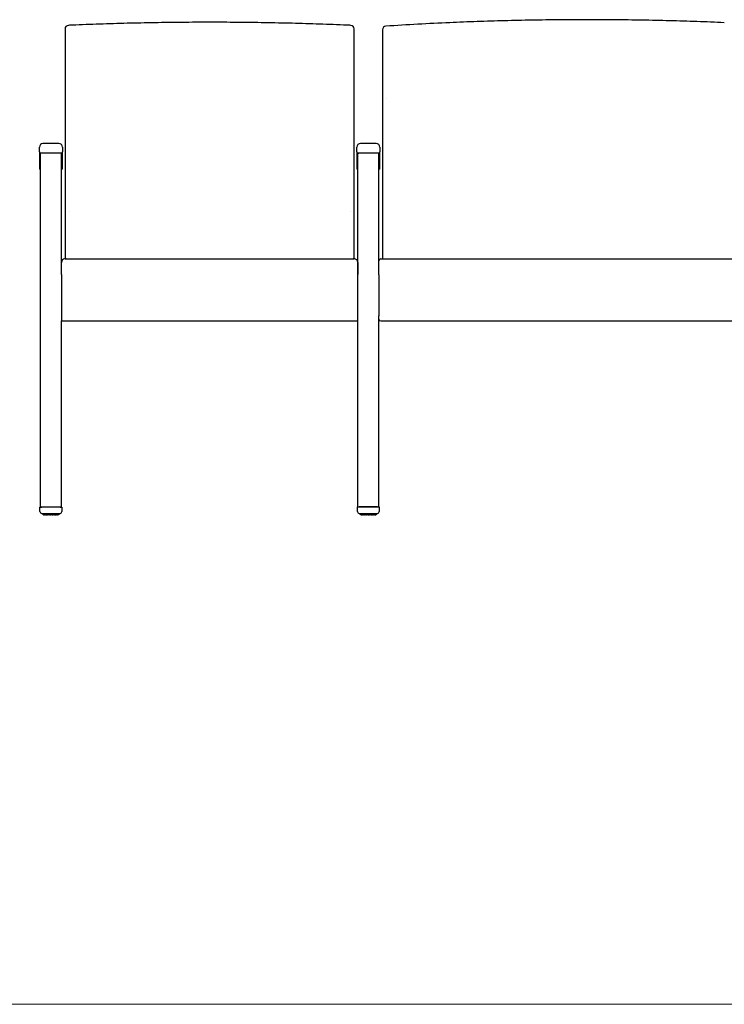
# Model space of a CAD drawing. Units: inches. Extents: x 7 to 147, y 4 to 115.
# Drawn here: x 57 to 107, y 4 to 74 of the extents above; entities that cross this region are included whole.
import ezdxf

# ---------------------------------------------------------------- set-up
doc = ezdxf.new("R2010")
doc.units = ezdxf.units.IN
doc.header["$LTSCALE"] = 14
doc.header["$MEASUREMENT"] = 0
doc.layers.get('0').update_dxf_attribs({"lineweight": 9})
doc.layers.add('Sketch Geometry (ANSI)', color=7, linetype='Continuous', lineweight=13)
doc.layers.add('Visible (ANSI)', color=7, linetype='Continuous', lineweight=25)

# ---------------------------------------------------------------- blocks, each defined once
blk = doc.blocks.new('Borders BEST CHAIRS A LANDSCAPE')
at = {"layer": 'Sketch Geometry (ANSI)'}
blk.add_line((0.51, 0.3125), (10.51, 0.3125), dxfattribs=at)

msp = doc.modelspace()

# ---------------------------------------------------------------- linework, layer by layer
for p, q in [((58.166, 63.584), (58.229, 63.584)), ((59.729, 63.584), (59.791, 63.584)), ((80.666, 63.584), (80.729, 63.584)), ((82.229, 63.584), (82.291, 63.584))]:
    msp.add_line(p, q)
at = {"layer": 'Visible (ANSI)'}
for p, q in [((59.978, 73.54), (59.978, 68.588)), ((60.499, 73.802), (60.495, 73.802)), ((60.499, 73.802), (60.499, 73.802)), ((79.958, 73.802), (79.958, 73.802)), ((79.961, 73.802), (79.958, 73.802)), ((80.478, 68.588), (80.478, 73.54)), ((82.478, 73.483), (82.478, 68.507)), ((87.248, 73.982), (87.245, 73.982)), ((87.248, 73.982), (87.248, 73.982)), ((106.708, 73.982), (106.708, 73.982)), ((59.978, 68.588), (59.978, 61.086)), ((80.478, 61.086), (80.478, 68.588)), ((82.478, 68.507), (82.478, 61.248)), ((58.166, 64.834), (58.166, 65.157)), ((59.541, 65.407), (58.416, 65.407)), ((59.791, 65.157), (59.791, 64.834)), ((80.666, 64.834), (80.666, 65.157)), ((82.041, 65.407), (80.916, 65.407)), ((82.291, 65.157), (82.291, 64.834)), ((58.166, 64.834), (58.166, 64.74)), ((58.166, 64.74), (58.166, 63.584)), ((58.229, 39.638), (58.229, 64.736)), ((59.729, 64.736), (58.229, 64.736)), ((59.729, 56.995), (59.729, 64.736)), ((59.791, 64.74), (59.791, 64.834)), ((59.791, 63.584), (59.791, 64.74)), ((80.666, 64.834), (80.666, 64.74)), ((80.666, 64.74), (80.666, 63.584)), ((80.729, 39.639), (80.729, 64.736)), ((82.229, 64.736), (80.729, 64.736)), ((82.104, 64.736), (80.794, 64.736)), ((82.229, 57.115), (82.229, 64.736)), ((82.291, 64.74), (82.291, 64.834)), ((82.291, 63.584), (82.291, 64.74)), ((59.978, 61.086), (59.978, 60.666)), ((80.478, 60.666), (80.478, 61.086)), ((82.478, 61.248), (82.478, 60.572)), ((59.978, 60.666), (59.978, 57.281)), ((80.478, 57.281), (80.478, 60.666)), ((82.478, 60.572), (82.478, 57.229)), ((59.978, 57.281), (59.978, 57.229)), ((80.478, 57.229), (80.478, 57.281)), ((59.728, 56.116), (59.728, 56.979)), ((59.978, 57.229), (80.478, 57.229)), ((80.728, 56.979), (80.728, 56.116)), ((82.228, 56.09), (82.228, 57.104)), ((82.353, 57.229), (111.603, 57.229)), ((59.728, 56.116), (59.728, 52.849)), ((80.728, 52.849), (80.728, 56.116)), ((82.228, 56.09), (82.228, 53.205)), ((80.729, 54.246), (80.728, 54.246)), ((82.228, 52.959), (82.228, 53.205)), ((59.728, 52.849), (59.728, 52.834)), ((59.728, 52.834), (80.728, 52.834)), ((59.729, 39.638), (59.729, 52.834)), ((80.728, 52.834), (80.728, 52.849)), ((82.229, 39.639), (82.229, 52.947)), ((82.353, 52.834), (111.603, 52.834)), ((58.204, 39.308), (58.204, 39.638)), ((58.204, 39.638), (58.204, 39.638)), ((59.729, 39.638), (58.229, 39.638)), ((59.629, 39.638), (58.329, 39.638)), ((58.329, 39.183), (59.629, 39.183)), ((58.417, 39.183), (58.417, 39.11)), ((59.54, 39.11), (59.54, 39.183)), ((59.754, 39.638), (59.754, 39.638)), ((59.754, 39.638), (59.754, 39.308)), ((80.704, 39.309), (80.704, 39.639)), ((80.704, 39.639), (80.704, 39.639)), ((80.729, 39.639), (82.229, 39.639)), ((82.129, 39.639), (80.829, 39.639)), ((80.829, 39.184), (82.129, 39.184)), ((80.917, 39.184), (80.917, 39.111)), ((82.04, 39.111), (82.04, 39.184)), ((82.254, 39.639), (82.254, 39.639)), ((82.254, 39.639), (82.254, 39.309)), ((58.441, 39.09), (58.441, 39.09)), ((58.498, 39.09), (58.498, 39.09)), ((58.521, 39.09), (58.521, 39.09)), ((58.56, 39.09), (58.56, 39.09)), ((58.591, 39.09), (58.591, 39.09)), ((58.641, 39.09), (58.641, 39.09)), ((58.679, 39.09), (58.679, 39.09)), ((58.679, 39.09), (58.679, 39.09)), ((58.737, 39.09), (58.737, 39.09)), ((58.78, 39.09), (58.78, 39.09)), ((58.78, 39.09), (58.78, 39.09)), ((58.843, 39.09), (58.843, 39.09)), ((58.889, 39.09), (58.889, 39.09)), ((58.955, 39.09), (58.955, 39.09)), ((59.002, 39.09), (59.002, 39.09)), ((59.002, 39.09), (59.002, 39.09)), ((59.068, 39.09), (59.068, 39.09)), ((59.114, 39.09), (59.114, 39.09)), ((59.178, 39.09), (59.178, 39.09)), ((59.178, 39.09), (59.178, 39.09)), ((59.22, 39.09), (59.22, 39.09)), ((59.278, 39.09), (59.278, 39.09)), ((59.278, 39.09), (59.278, 39.09)), ((59.316, 39.09), (59.316, 39.09)), ((59.366, 39.09), (59.366, 39.09)), ((59.397, 39.09), (59.397, 39.09)), ((59.436, 39.09), (59.436, 39.09)), ((59.46, 39.09), (59.46, 39.09)), ((59.516, 39.09), (59.516, 39.09)), ((80.941, 39.091), (80.941, 39.091)), ((80.998, 39.091), (80.998, 39.091)), ((81.021, 39.091), (81.021, 39.091)), ((81.06, 39.091), (81.06, 39.091)), ((81.091, 39.091), (81.091, 39.091)), ((81.141, 39.091), (81.141, 39.091)), ((81.179, 39.091), (81.179, 39.091)), ((81.179, 39.091), (81.179, 39.091)), ((81.237, 39.091), (81.237, 39.091)), ((81.28, 39.091), (81.28, 39.091)), ((81.28, 39.091), (81.28, 39.091)), ((81.343, 39.091), (81.343, 39.091)), ((81.389, 39.091), (81.389, 39.091)), ((81.455, 39.091), (81.455, 39.091)), ((81.502, 39.091), (81.502, 39.091)), ((81.502, 39.091), (81.502, 39.091)), ((81.568, 39.091), (81.568, 39.091)), ((81.614, 39.091), (81.614, 39.091)), ((81.678, 39.091), (81.678, 39.091)), ((81.678, 39.091), (81.678, 39.091)), ((81.72, 39.091), (81.72, 39.091)), ((81.778, 39.091), (81.778, 39.091)), ((81.778, 39.091), (81.778, 39.091)), ((81.816, 39.091), (81.816, 39.091)), ((81.866, 39.091), (81.866, 39.091)), ((81.897, 39.091), (81.897, 39.091)), ((81.936, 39.091), (81.936, 39.091)), ((81.96, 39.091), (81.96, 39.091)), ((82.016, 39.091), (82.016, 39.091))]:
    msp.add_line(p, q, dxfattribs=at)
for centre, radius, start, end in [((60.228, 73.54), 0.25, 92.58699, 180), ((80.228, 73.54), 0.25, 0, 87.41301), ((82.728, 73.483), 0.25, 93.75378, 180), ((58.416, 65.157), 0.25, 90, 180), ((59.541, 65.157), 0.25, 0, 90), ((80.916, 65.157), 0.25, 90, 180), ((82.041, 65.157), 0.25, 0, 90), ((59.978, 56.979), 0.25, 90, 180), ((80.478, 56.979), 0.25, 0, 90), ((82.353, 57.104), 0.125, 90, 180), ((82.353, 52.959), 0.125, 180, 270), ((58.329, 39.308), 0.125, 180, 270), ((59.629, 39.308), 0.125, 270, 0), ((80.829, 39.309), 0.125, 180, 270), ((82.129, 39.309), 0.125, 270, 0)]:
    msp.add_arc(centre, radius, start, end, dxfattribs=at)
for centre, major_axis, ratio, start_param, end_param in [((69.974, -145.899), (-0.001, 219.91), 0.991464, 0.043487, 0.044764), ((60.506, 73.553), (-0.011, 0.25), 0.130403, 6.283162, 6.283188), ((79.95, 73.553), (0.011, 0.25), 0.130403, 0, 0.000027), ((70.482, -145.899), (0.001, 219.91), 0.991464, 6.238421, 6.239698), ((96.724, -145.711), (8.32, 219.752), 0.991452, 0.081658, 0.10248), ((87.256, 73.732), (-0.011, 0.25), 0.130184, 6.283141, 6.283168), ((80.729, 54.816), (0.0625, 0), 0.975164, 4.704389, 4.712389), ((80.729, 54.43), (0, -0.0641), 0.975149, 6.275185, 6.283185), ((58.329, 39.638), (0.125, 0), 0.000316, 2.498091, 3.141593), ((58.329, 39.638), (-0.125, 0), 0.000316, 0, 0.643501), ((58.329, 39.638), (-0.125, 0), 0.000316, 0.927295, 1.570796), ((59.629, 39.638), (0.125, 0), 0.000316, 4.712389, 5.35589), ((59.629, 39.638), (0.125, 0), 0.000316, 5.639684, 6.283185), ((59.629, 39.638), (-0.125, 0), 0.000316, 3.141593, 3.785094), ((80.829, 39.639), (0.125, 0), 0.000316, 2.498092, 3.141593), ((80.829, 39.639), (-0.125, 0), 0.000316, 0, 0.643501), ((80.829, 39.639), (-0.125, 0), 0.000316, 0.927295, 1.570796), ((82.129, 39.639), (0.125, 0), 0.000316, 4.712389, 5.35589), ((82.129, 39.639), (0.125, 0), 0.000316, 5.639684, 6.283185), ((82.129, 39.639), (-0.125, 0), 0.000316, 3.141593, 3.785094), ((58.979, 39.09), (-0.543, 0), 0.000308, 0.271254, 0.357295), ((58.979, 39.09), (-0.543, 0), 0.000307, 0.480597, 0.566684), ((58.979, 39.09), (-0.543, 0), 0.000307, 0.690008, 0.776108), ((58.979, 39.09), (-0.543, 0), 0.000307, 0.899439, 0.985539), ((58.979, 39.09), (-0.543, 0), 0.000307, 1.108873, 1.194974), ((58.979, 39.09), (-0.543, 0), 0.000307, 1.318309, 1.404411), ((58.979, 39.09), (-0.543, 0), 0.000307, 1.527747, 1.613848), ((58.979, 39.09), (-0.543, 0), 0.000307, 1.737184, 1.823285), ((58.979, 39.09), (-0.543, 0), 0.000307, 1.946621, 2.032722), ((58.979, 39.09), (-0.543, 0), 0.000307, 2.156056, 2.242157), ((58.979, 39.09), (-0.543, 0), 0.000307, 2.365488, 2.451587), ((58.979, 39.09), (-0.543, 0), 0.000307, 2.574911, 2.661004), ((58.978, 39.09), (0.543, 0), 0.000308, 5.92589, 6.011936), ((81.479, 39.091), (-0.543, 0), 0.000308, 0.271254, 0.357295), ((81.479, 39.091), (-0.543, 0), 0.000307, 0.480597, 0.566684), ((81.479, 39.091), (-0.543, 0), 0.000307, 0.690008, 0.776108), ((81.479, 39.091), (-0.543, 0), 0.000307, 0.899439, 0.985539), ((81.479, 39.091), (-0.543, 0), 0.000307, 1.108873, 1.194974), ((81.479, 39.091), (-0.543, 0), 0.000307, 1.318309, 1.404411), ((81.479, 39.091), (-0.543, 0), 0.000307, 1.527747, 1.613848), ((81.479, 39.091), (-0.543, 0), 0.000307, 1.737184, 1.823285), ((81.479, 39.091), (-0.543, 0), 0.000307, 1.946621, 2.032722), ((81.479, 39.091), (-0.543, 0), 0.000307, 2.156056, 2.242157), ((81.479, 39.091), (-0.543, 0), 0.000307, 2.365488, 2.451587), ((81.479, 39.091), (-0.543, 0), 0.000307, 2.574911, 2.661004), ((81.478, 39.091), (0.543, 0), 0.000308, 5.92589, 6.011936)]:
    msp.add_ellipse(centre, major_axis=major_axis, ratio=ratio, start_param=start_param, end_param=end_param, dxfattribs=at)
for points, knots in [([(70.228, 74.01), (69.577, 74.01), (68.927, 74.007), (67.626, 73.996), (66.976, 73.988), (65.676, 73.966), (65.027, 73.952), (63.73, 73.919), (63.083, 73.899), (61.789, 73.855), (61.143, 73.83), (60.499, 73.802)], [0, 0, 0, 0, 4.952728, 4.952728, 9.905455, 9.905455, 14.858183, 14.858183, 19.81091, 19.81091, 24.763638, 24.763638, 24.763638, 24.763638]), ([(79.958, 73.802), (79.313, 73.83), (78.667, 73.855), (77.374, 73.899), (76.726, 73.919), (75.429, 73.952), (74.78, 73.966), (73.481, 73.988), (72.83, 73.996), (71.53, 74.007), (70.879, 74.01), (70.228, 74.01)], [0.001021, 0.001021, 0.001021, 0.001021, 4.953748, 4.953748, 9.906476, 9.906476, 14.859203, 14.859203, 19.811931, 19.811931, 24.764658, 24.764658, 24.764658, 24.764658]), ([(96.978, 74.193), (96.327, 74.193), (95.677, 74.19), (94.376, 74.179), (93.726, 74.17), (92.426, 74.148), (91.777, 74.134), (90.48, 74.1), (89.832, 74.08), (88.539, 74.035), (87.893, 74.01), (87.248, 73.982)], [0, 0, 0, 0, 4.952728, 4.952728, 9.905455, 9.905455, 14.858183, 14.858183, 19.810911, 19.810911, 24.763638, 24.763638, 24.763638, 24.763638]), ([(106.708, 73.982), (106.063, 74.01), (105.417, 74.035), (104.124, 74.08), (103.476, 74.1), (102.179, 74.134), (101.53, 74.148), (100.231, 74.17), (99.58, 74.179), (98.28, 74.19), (97.629, 74.193), (96.978, 74.193)], [0.00102, 0.00102, 0.00102, 0.00102, 4.953747, 4.953747, 9.906475, 9.906475, 14.859203, 14.859203, 19.81193, 19.81193, 24.764658, 24.764658, 24.764658, 24.764658]), ([(80.781, 64.737), (80.781, 64.737), (80.782, 64.737), (80.784, 64.737), (80.785, 64.737), (80.788, 64.736), (80.789, 64.736), (80.791, 64.736), (80.793, 64.736), (80.794, 64.736)], [0.01252678, 0.01252678, 0.01252678, 0.01252678, 0.01612628, 0.01612628, 0.02418942, 0.02418942, 0.03225256, 0.03225256, 0.0403157, 0.0403157, 0.0403157, 0.0403157]), ([(82.139, 64.736), (82.136, 64.736), (82.132, 64.736), (82.12, 64.736), (82.112, 64.736), (82.104, 64.736)], [7.5422151, 7.5422151, 7.5422151, 7.5422151, 7.6407633, 7.6407633, 7.8539816, 7.8539816, 7.8539816, 7.8539816]), ([(60.049, 57.229), (60.036, 57.233), (60.024, 57.238), (60.002, 57.248), (59.993, 57.255), (59.981, 57.268), (59.978, 57.274), (59.978, 57.281), (59.978, 57.281), (59.978, 57.281)], [-0.4886151, -0.4886151, -0.4886151, -0.4886151, -0.3428226, -0.3428226, -0.1714117, -0.1714117, 0, 0, 0.0019946, 0.0019946, 0.0019946, 0.0019946]), ([(80.478, 57.281), (80.478, 57.281), (80.478, 57.281), (80.478, 57.274), (80.475, 57.268), (80.463, 57.255), (80.454, 57.248), (80.432, 57.238), (80.421, 57.233), (80.407, 57.229)], [-1.0889829, -1.0889829, -1.0889829, -1.0889829, -1.0869884, -1.0869884, -0.9155769, -0.9155769, -0.7441662, -0.7441662, -0.5983739, -0.5983739, -0.5983739, -0.5983739]), ([(58.432, 39.091), (58.431, 39.091), (58.431, 39.091), (58.428, 39.092), (58.426, 39.093), (58.423, 39.096), (58.421, 39.098), (58.419, 39.101), (58.418, 39.103), (58.417, 39.106), (58.417, 39.108), (58.417, 39.11)], [0.01299829, 0.01299829, 0.01299829, 0.01299829, 0.01756604, 0.01756604, 0.03427281, 0.03427281, 0.05085278, 0.05085278, 0.06493926, 0.06493926, 0.07919287, 0.07919287, 0.07919287, 0.07919287]), ([(59.54, 39.11), (59.54, 39.108), (59.54, 39.106), (59.539, 39.102), (59.538, 39.1), (59.535, 39.096), (59.534, 39.095), (59.53, 39.092), (59.528, 39.092), (59.525, 39.091), (59.524, 39.09), (59.523, 39.09)], [0.00000191, 0.00000191, 0.00000191, 0.00000191, 0.0164495, 0.0164495, 0.03236978, 0.03236978, 0.04846075, 0.04846075, 0.06481585, 0.06481585, 0.0716719, 0.0716719, 0.0716719, 0.0716719]), ([(80.932, 39.092), (80.931, 39.092), (80.931, 39.092), (80.928, 39.093), (80.926, 39.094), (80.923, 39.097), (80.921, 39.098), (80.919, 39.102), (80.918, 39.104), (80.917, 39.107), (80.917, 39.109), (80.917, 39.111)], [0.01299829, 0.01299829, 0.01299829, 0.01299829, 0.01756604, 0.01756604, 0.03427281, 0.03427281, 0.05085278, 0.05085278, 0.06493926, 0.06493926, 0.07919287, 0.07919287, 0.07919287, 0.07919287]), ([(82.04, 39.111), (82.04, 39.109), (82.04, 39.107), (82.039, 39.103), (82.038, 39.101), (82.035, 39.097), (82.034, 39.096), (82.03, 39.093), (82.028, 39.092), (82.025, 39.092), (82.024, 39.091), (82.023, 39.091)], [0.00000191, 0.00000191, 0.00000191, 0.00000191, 0.0164495, 0.0164495, 0.03236978, 0.03236978, 0.04846075, 0.04846075, 0.06481585, 0.06481585, 0.0716719, 0.0716719, 0.0716719, 0.0716719]), ([(58.455, 39.09), (58.452, 39.09), (58.449, 39.09), (58.444, 39.09), (58.443, 39.09), (58.442, 39.09)], [0.16023225, 0.16023225, 0.16023225, 0.16023225, 0.19092798, 0.19092798, 0.19918229, 0.19918229, 0.19918229, 0.19918229]), ([(58.497, 39.09), (58.495, 39.09), (58.494, 39.09), (58.489, 39.09), (58.485, 39.09), (58.478, 39.09), (58.474, 39.09), (58.47, 39.09)], [0.13960277, 0.13960277, 0.13960277, 0.13960277, 0.15900196, 0.15900196, 0.19092798, 0.19092798, 0.22009592, 0.22009592, 0.22009592, 0.22009592]), ([(58.56, 39.09), (58.559, 39.09), (58.559, 39.09), (58.556, 39.09), (58.554, 39.09), (58.548, 39.09), (58.544, 39.09), (58.536, 39.09), (58.532, 39.09), (58.526, 39.09), (58.523, 39.09), (58.521, 39.09)], [0.1192324, 0.1192324, 0.1192324, 0.1192324, 0.1272581, 0.1272581, 0.159002, 0.159002, 0.190928, 0.190928, 0.2228793, 0.2228793, 0.2410449, 0.2410449, 0.2410449, 0.2410449]), ([(58.641, 39.09), (58.64, 39.09), (58.639, 39.09), (58.635, 39.09), (58.632, 39.09), (58.626, 39.09), (58.623, 39.09), (58.615, 39.09), (58.611, 39.09), (58.603, 39.09), (58.598, 39.09), (58.593, 39.09), (58.592, 39.09), (58.591, 39.09)], [0.0995207, 0.0995207, 0.0995207, 0.0995207, 0.1272581, 0.1272581, 0.159002, 0.159002, 0.190928, 0.190928, 0.2228793, 0.2228793, 0.2548369, 0.2548369, 0.2619393, 0.2619393, 0.2619393, 0.2619393]), ([(58.737, 39.09), (58.737, 39.09), (58.737, 39.09), (58.737, 39.09), (58.736, 39.09), (58.735, 39.09), (58.734, 39.09), (58.73, 39.09), (58.727, 39.09), (58.721, 39.09), (58.718, 39.09), (58.71, 39.09), (58.706, 39.09), (58.698, 39.09), (58.693, 39.09), (58.686, 39.09), (58.682, 39.09), (58.679, 39.09)], [0.0016635, 0.0016635, 0.0016635, 0.0016635, 0.0056239, 0.0056239, 0.0175505, 0.0175505, 0.0463783, 0.0463783, 0.0781078, 0.0781078, 0.1100347, 0.1100347, 0.1419861, 0.1419861, 0.1739437, 0.1739437, 0.201786, 0.201786, 0.201786, 0.201786]), ([(58.843, 39.09), (58.842, 39.09), (58.84, 39.09), (58.836, 39.09), (58.833, 39.09), (58.827, 39.09), (58.823, 39.09), (58.815, 39.09), (58.811, 39.09), (58.802, 39.09), (58.798, 39.09), (58.79, 39.09), (58.786, 39.09), (58.782, 39.09), (58.781, 39.09), (58.78, 39.09)], [0, 0, 0, 0, 0.0318754, 0.0318754, 0.0636146, 0.0636146, 0.0955527, 0.0955527, 0.127506, 0.127506, 0.1594642, 0.1594642, 0.1914228, 0.1914228, 0.2016746, 0.2016746, 0.2016746, 0.2016746]), ([(58.955, 39.09), (58.953, 39.09), (58.951, 39.09), (58.945, 39.09), (58.941, 39.09), (58.934, 39.09), (58.93, 39.09), (58.922, 39.09), (58.917, 39.09), (58.909, 39.09), (58.905, 39.09), (58.898, 39.09), (58.894, 39.09), (58.89, 39.09), (58.89, 39.09), (58.889, 39.09)], [0, 0, 0, 0, 0.0324202, 0.0324202, 0.064312, 0.064312, 0.096263, 0.096263, 0.1282202, 0.1282202, 0.160179, 0.160179, 0.1921359, 0.1921359, 0.2016683, 0.2016683, 0.2016683, 0.2016683]), ([(59.068, 39.09), (59.066, 39.09), (59.063, 39.09), (59.056, 39.09), (59.052, 39.09), (59.044, 39.09), (59.039, 39.09), (59.031, 39.09), (59.027, 39.09), (59.019, 39.09), (59.015, 39.09), (59.009, 39.09), (59.006, 39.09), (59.003, 39.09), (59.003, 39.09), (59.002, 39.09)], [0, 0, 0, 0, 0.0324941, 0.0324941, 0.0644163, 0.0644163, 0.0963728, 0.0963728, 0.1283315, 0.1283315, 0.1602895, 0.1602895, 0.1922423, 0.1922423, 0.2016671, 0.2016671, 0.2016671, 0.2016671]), ([(59.178, 39.09), (59.174, 39.09), (59.171, 39.09), (59.163, 39.09), (59.159, 39.09), (59.15, 39.09), (59.146, 39.09), (59.138, 39.09), (59.134, 39.09), (59.127, 39.09), (59.124, 39.09), (59.119, 39.09), (59.117, 39.09), (59.115, 39.09), (59.115, 39.09), (59.114, 39.09)], [0, 0, 0, 0, 0.0325144, 0.0325144, 0.0644468, 0.0644468, 0.0964057, 0.0964057, 0.1283643, 0.1283643, 0.1603197, 0.1603197, 0.1922626, 0.1922626, 0.2016649, 0.2016649, 0.2016649, 0.2016649]), ([(59.278, 39.09), (59.275, 39.09), (59.27, 39.09), (59.262, 39.09), (59.258, 39.09), (59.249, 39.09), (59.245, 39.09), (59.238, 39.09), (59.235, 39.09), (59.229, 39.09), (59.226, 39.09), (59.223, 39.09), (59.221, 39.09), (59.221, 39.09), (59.221, 39.09), (59.221, 39.09)], [0, 0, 0, 0, 0.0325221, 0.0325221, 0.0644587, 0.0644587, 0.0964182, 0.0964182, 0.1283752, 0.1283752, 0.1603244, 0.1603244, 0.1922417, 0.1922417, 0.2000276, 0.2000276, 0.2000276, 0.2000276]), ([(59.366, 39.09), (59.362, 39.09), (59.357, 39.09), (59.349, 39.09), (59.345, 39.09), (59.337, 39.09), (59.333, 39.09), (59.327, 39.09), (59.324, 39.09), (59.319, 39.09), (59.318, 39.09), (59.317, 39.09), (59.317, 39.09), (59.317, 39.09)], [0, 0, 0, 0, 0.0325254, 0.0325254, 0.0644635, 0.0644635, 0.0964223, 0.0964223, 0.1283754, 0.1283754, 0.1603091, 0.1603091, 0.1624248, 0.1624248, 0.1624248, 0.1624248]), ([(59.436, 39.09), (59.432, 39.09), (59.428, 39.09), (59.42, 39.09), (59.416, 39.09), (59.409, 39.09), (59.405, 39.09), (59.401, 39.09), (59.399, 39.09), (59.398, 39.09)], [0, 0, 0, 0, 0.0325265, 0.0325265, 0.0644648, 0.0644648, 0.0964211, 0.0964211, 0.121653, 0.121653, 0.121653, 0.121653]), ([(59.487, 39.09), (59.483, 39.09), (59.479, 39.09), (59.471, 39.09), (59.467, 39.09), (59.463, 39.09), (59.462, 39.09), (59.46, 39.09)], [0, 0, 0, 0, 0.03252629, 0.03252629, 0.06446313, 0.06446313, 0.0804127, 0.0804127, 0.0804127, 0.0804127]), ([(59.515, 39.09), (59.511, 39.09), (59.507, 39.09), (59.503, 39.09), (59.503, 39.09), (59.502, 39.09)], [0, 0, 0, 0, 0.03252449, 0.03252449, 0.03892985, 0.03892985, 0.03892985, 0.03892985]), ([(80.955, 39.091), (80.952, 39.091), (80.949, 39.091), (80.944, 39.091), (80.943, 39.091), (80.942, 39.091)], [0.16023225, 0.16023225, 0.16023225, 0.16023225, 0.19092798, 0.19092798, 0.19918229, 0.19918229, 0.19918229, 0.19918229]), ([(80.997, 39.091), (80.995, 39.091), (80.994, 39.091), (80.989, 39.091), (80.985, 39.091), (80.978, 39.091), (80.974, 39.091), (80.97, 39.091)], [0.13960277, 0.13960277, 0.13960277, 0.13960277, 0.15900196, 0.15900196, 0.19092798, 0.19092798, 0.22009592, 0.22009592, 0.22009592, 0.22009592]), ([(81.06, 39.091), (81.059, 39.091), (81.059, 39.091), (81.056, 39.091), (81.054, 39.091), (81.048, 39.091), (81.044, 39.091), (81.036, 39.091), (81.032, 39.091), (81.026, 39.091), (81.023, 39.091), (81.021, 39.091)], [0.1192324, 0.1192324, 0.1192324, 0.1192324, 0.1272581, 0.1272581, 0.159002, 0.159002, 0.190928, 0.190928, 0.2228793, 0.2228793, 0.2410449, 0.2410449, 0.2410449, 0.2410449]), ([(81.141, 39.091), (81.14, 39.091), (81.139, 39.091), (81.135, 39.091), (81.132, 39.091), (81.126, 39.091), (81.123, 39.091), (81.115, 39.091), (81.111, 39.091), (81.103, 39.091), (81.098, 39.091), (81.093, 39.091), (81.092, 39.091), (81.091, 39.091)], [0.0995207, 0.0995207, 0.0995207, 0.0995207, 0.1272581, 0.1272581, 0.159002, 0.159002, 0.190928, 0.190928, 0.2228793, 0.2228793, 0.2548369, 0.2548369, 0.2619393, 0.2619393, 0.2619393, 0.2619393]), ([(81.237, 39.091), (81.237, 39.091), (81.237, 39.091), (81.237, 39.091), (81.236, 39.091), (81.235, 39.091), (81.234, 39.091), (81.23, 39.091), (81.227, 39.091), (81.221, 39.091), (81.218, 39.091), (81.21, 39.091), (81.206, 39.091), (81.198, 39.091), (81.193, 39.091), (81.186, 39.091), (81.182, 39.091), (81.179, 39.091)], [0.0016635, 0.0016635, 0.0016635, 0.0016635, 0.0056239, 0.0056239, 0.0175505, 0.0175505, 0.0463783, 0.0463783, 0.0781078, 0.0781078, 0.1100347, 0.1100347, 0.1419861, 0.1419861, 0.1739437, 0.1739437, 0.201786, 0.201786, 0.201786, 0.201786]), ([(81.343, 39.091), (81.342, 39.091), (81.34, 39.091), (81.336, 39.091), (81.333, 39.091), (81.327, 39.091), (81.323, 39.091), (81.315, 39.091), (81.311, 39.091), (81.302, 39.091), (81.298, 39.091), (81.29, 39.091), (81.286, 39.091), (81.282, 39.091), (81.281, 39.091), (81.28, 39.091)], [0, 0, 0, 0, 0.0318754, 0.0318754, 0.0636146, 0.0636146, 0.0955527, 0.0955527, 0.127506, 0.127506, 0.1594642, 0.1594642, 0.1914228, 0.1914228, 0.2016746, 0.2016746, 0.2016746, 0.2016746]), ([(81.455, 39.091), (81.453, 39.091), (81.451, 39.091), (81.445, 39.091), (81.441, 39.091), (81.434, 39.091), (81.43, 39.091), (81.422, 39.091), (81.417, 39.091), (81.409, 39.091), (81.405, 39.091), (81.398, 39.091), (81.394, 39.091), (81.39, 39.091), (81.39, 39.091), (81.389, 39.091)], [0, 0, 0, 0, 0.0324202, 0.0324202, 0.064312, 0.064312, 0.096263, 0.096263, 0.1282202, 0.1282202, 0.160179, 0.160179, 0.1921359, 0.1921359, 0.2016683, 0.2016683, 0.2016683, 0.2016683]), ([(81.568, 39.091), (81.566, 39.091), (81.563, 39.091), (81.556, 39.091), (81.552, 39.091), (81.544, 39.091), (81.539, 39.091), (81.531, 39.091), (81.527, 39.091), (81.519, 39.091), (81.515, 39.091), (81.509, 39.091), (81.506, 39.091), (81.503, 39.091), (81.503, 39.091), (81.502, 39.091)], [0, 0, 0, 0, 0.0324941, 0.0324941, 0.0644163, 0.0644163, 0.0963728, 0.0963728, 0.1283315, 0.1283315, 0.1602895, 0.1602895, 0.1922423, 0.1922423, 0.2016671, 0.2016671, 0.2016671, 0.2016671]), ([(81.678, 39.091), (81.674, 39.091), (81.671, 39.091), (81.663, 39.091), (81.659, 39.091), (81.65, 39.091), (81.646, 39.091), (81.638, 39.091), (81.634, 39.091), (81.627, 39.091), (81.624, 39.091), (81.619, 39.091), (81.617, 39.091), (81.615, 39.091), (81.615, 39.091), (81.614, 39.091)], [0, 0, 0, 0, 0.0325144, 0.0325144, 0.0644468, 0.0644468, 0.0964057, 0.0964057, 0.1283643, 0.1283643, 0.1603197, 0.1603197, 0.1922626, 0.1922626, 0.2016649, 0.2016649, 0.2016649, 0.2016649]), ([(81.778, 39.091), (81.775, 39.091), (81.77, 39.091), (81.762, 39.091), (81.758, 39.091), (81.749, 39.091), (81.745, 39.091), (81.738, 39.091), (81.735, 39.091), (81.729, 39.091), (81.726, 39.091), (81.723, 39.091), (81.721, 39.091), (81.721, 39.091), (81.721, 39.091), (81.721, 39.091)], [0, 0, 0, 0, 0.0325221, 0.0325221, 0.0644587, 0.0644587, 0.0964182, 0.0964182, 0.1283752, 0.1283752, 0.1603244, 0.1603244, 0.1922417, 0.1922417, 0.2000276, 0.2000276, 0.2000276, 0.2000276]), ([(81.866, 39.091), (81.862, 39.091), (81.857, 39.091), (81.849, 39.091), (81.845, 39.091), (81.837, 39.091), (81.833, 39.091), (81.827, 39.091), (81.824, 39.091), (81.819, 39.091), (81.818, 39.091), (81.817, 39.091), (81.817, 39.091), (81.817, 39.091)], [0, 0, 0, 0, 0.0325254, 0.0325254, 0.0644635, 0.0644635, 0.0964223, 0.0964223, 0.1283754, 0.1283754, 0.1603091, 0.1603091, 0.1624248, 0.1624248, 0.1624248, 0.1624248]), ([(81.936, 39.091), (81.932, 39.091), (81.928, 39.091), (81.92, 39.091), (81.916, 39.091), (81.909, 39.091), (81.905, 39.091), (81.901, 39.091), (81.899, 39.091), (81.898, 39.091)], [0, 0, 0, 0, 0.0325265, 0.0325265, 0.0644648, 0.0644648, 0.0964211, 0.0964211, 0.121653, 0.121653, 0.121653, 0.121653]), ([(81.987, 39.091), (81.983, 39.091), (81.979, 39.091), (81.971, 39.091), (81.967, 39.091), (81.963, 39.091), (81.962, 39.091), (81.96, 39.091)], [0, 0, 0, 0, 0.03252629, 0.03252629, 0.06446313, 0.06446313, 0.0804127, 0.0804127, 0.0804127, 0.0804127]), ([(82.015, 39.091), (82.011, 39.091), (82.007, 39.091), (82.003, 39.091), (82.003, 39.091), (82.002, 39.091)], [0, 0, 0, 0, 0.03252449, 0.03252449, 0.03892985, 0.03892985, 0.03892985, 0.03892985])]:
    msp.add_open_spline(points, degree=3, knots=knots, dxfattribs=at)
for points in [[(82.753, 68.587), (82.753, 68.587), (82.754, 68.587), (82.755, 68.587)], [(60.263, 60.614), (60.263, 60.614), (60.263, 60.614), (60.263, 60.614)], [(80.194, 60.614), (80.194, 60.614), (80.194, 60.614), (80.194, 60.614)], [(58.423, 39.096), (58.423, 39.096), (58.423, 39.096), (58.423, 39.096)], [(58.437, 39.09), (58.437, 39.09), (58.437, 39.09), (58.437, 39.09)], [(58.442, 39.09), (58.44, 39.09), (58.438, 39.09), (58.437, 39.09)], [(58.442, 39.09), (58.442, 39.09), (58.442, 39.09), (58.442, 39.09)], [(58.456, 39.09), (58.456, 39.09), (58.456, 39.09), (58.456, 39.09)], [(58.47, 39.09), (58.47, 39.09), (58.47, 39.09), (58.47, 39.09)], [(58.641, 39.09), (58.641, 39.09), (58.641, 39.09), (58.641, 39.09)], [(58.737, 39.09), (58.737, 39.09), (58.737, 39.09), (58.737, 39.09)], [(58.843, 39.09), (58.843, 39.09), (58.843, 39.09), (58.843, 39.09)], [(58.955, 39.09), (58.955, 39.09), (58.955, 39.09), (58.955, 39.09)], [(59.114, 39.09), (59.114, 39.09), (59.114, 39.09), (59.114, 39.09)], [(59.22, 39.09), (59.22, 39.09), (59.221, 39.09), (59.221, 39.09)], [(59.316, 39.09), (59.316, 39.09), (59.316, 39.09), (59.316, 39.09)], [(59.487, 39.09), (59.487, 39.09), (59.487, 39.09), (59.487, 39.09)], [(59.501, 39.09), (59.501, 39.09), (59.501, 39.09), (59.501, 39.09)], [(59.515, 39.09), (59.515, 39.09), (59.515, 39.09), (59.515, 39.09)], [(59.52, 39.09), (59.519, 39.09), (59.518, 39.09), (59.515, 39.09)], [(59.521, 39.09), (59.52, 39.09), (59.52, 39.09), (59.52, 39.09)], [(80.923, 39.097), (80.923, 39.097), (80.923, 39.097), (80.923, 39.097)], [(80.937, 39.091), (80.937, 39.091), (80.937, 39.091), (80.937, 39.091)], [(80.942, 39.091), (80.94, 39.091), (80.938, 39.091), (80.937, 39.091)], [(80.942, 39.091), (80.942, 39.091), (80.942, 39.091), (80.942, 39.091)], [(80.956, 39.091), (80.956, 39.091), (80.956, 39.091), (80.956, 39.091)], [(80.97, 39.091), (80.97, 39.091), (80.97, 39.091), (80.97, 39.091)], [(81.141, 39.091), (81.141, 39.091), (81.141, 39.091), (81.141, 39.091)], [(81.237, 39.091), (81.237, 39.091), (81.237, 39.091), (81.237, 39.091)], [(81.343, 39.091), (81.343, 39.091), (81.343, 39.091), (81.343, 39.091)], [(81.455, 39.091), (81.455, 39.091), (81.455, 39.091), (81.455, 39.091)], [(81.614, 39.091), (81.614, 39.091), (81.614, 39.091), (81.614, 39.091)], [(81.72, 39.091), (81.72, 39.091), (81.721, 39.091), (81.721, 39.091)], [(81.816, 39.091), (81.816, 39.091), (81.816, 39.091), (81.816, 39.091)], [(81.987, 39.091), (81.987, 39.091), (81.987, 39.091), (81.987, 39.091)], [(82.001, 39.091), (82.001, 39.091), (82.001, 39.091), (82.001, 39.091)], [(82.015, 39.091), (82.015, 39.091), (82.015, 39.091), (82.015, 39.091)], [(82.02, 39.091), (82.019, 39.091), (82.018, 39.091), (82.015, 39.091)], [(82.021, 39.091), (82.02, 39.091), (82.02, 39.091), (82.02, 39.091)]]:
    msp.add_open_spline(points, degree=3, dxfattribs=at)

# ---------------------------------------------------------------- block references
at = {"xscale": 14, "yscale": 14, "zscale": 14}
msp.add_blockref('Borders BEST CHAIRS A LANDSCAPE', (0, 0), dxfattribs=at)

doc.saveas('drawing.dxf')
